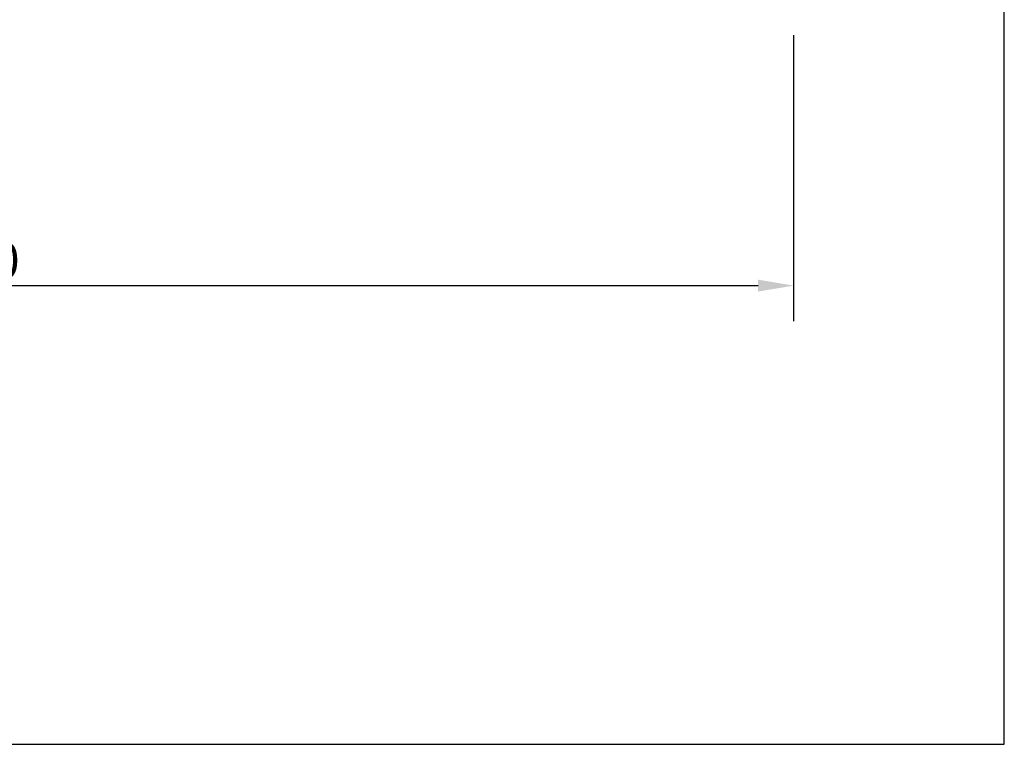
# Model space of a CAD drawing. Units: millimetres. Extents: x 0 to 12763, y -260 to 5631.
# Drawn here: x 9989 to 12763, y 0 to 2042 of the extents above; entities that cross this region are included whole.
import ezdxf

# ---------------------------------------------------------------- set-up
doc = ezdxf.new("R2010")
doc.units = ezdxf.units.MM
doc.layers.add('Dimensions', color=2, linetype='Continuous')
doc.styles.add('2-5TXT', font='ARIAL.TTF')
doc.dimstyles.new('VELOPA$0', dxfattribs={"dimscale": 0, "dimtxt": 2, "dimasz": 2, "dimexe": 1, "dimexo": 1, "dimgap": 1, "dimtad": 1, "dimdec": 0, "dimdsep": 46, "dimtxsty": '2-5TXT', "dimcen": 2, "dimclrd": 256, "dimclre": 256, "dimclrt": 256, "dimadec": 0, "dimazin": 0, "dimtfac": 1, "dimtdec": 0, "dimtmove": 0, "dimatfit": 3, "dimfxl": 0, "dimtolj": 1, "dimtzin": 0, "dimlwd": -1, "dimlwe": -1, "dimarcsym": 0})

# ---------------------------------------------------------------- blocks, each defined once
blk = doc.blocks.new('*D11')
at = {"layer": 'DEFPOINTS', "color": 0, "ltscale": 4}
for p in [(7338.3, 2098.4), (12169.3, 2098.4), (12169.3, 1292.7)]:
    blk.add_point(p, dxfattribs=at)
at = {"layer": 'Dimensions', "ltscale": 4}
for p, q in [((7338.3, 1998.4), (7338.3, 1192.7)), ((12169.3, 1998.4), (12169.3, 1192.7)), ((7438.3, 1292.7), (12069.3, 1292.7))]:
    blk.add_line(p, q, dxfattribs=at)
for points in [[(7438.3, 1309.3), (7438.3, 1276), (7338.3, 1292.7)], [(12069.3, 1309.3), (12069.3, 1276), (12169.3, 1292.7)]]:
    blk.add_solid(points, dxfattribs=at)
at = {"layer": 'Dimensions', "ltscale": 4, "insert": (9753.8, 1363.7), "char_height": 100, "attachment_point": 5, "style": '2-5TXT'}
blk.add_mtext('\\A1;%%P 6630', dxfattribs=at)

msp = doc.modelspace()

# ---------------------------------------------------------------- linework, layer by layer
at = {"layer": 'Dimensions', "ltscale": 4}
msp.add_lwpolyline([(0, 0), (12762.8, 0), (12762.8, 5630.6), (0, 5630.6)], close=True, dxfattribs=at)

# ---------------------------------------------------------------- dimensions: what is measured, and where the dimension line sits
dim = msp.add_linear_dim(base=(12169.3, 1292.7), p1=(7338.3, 2098.4), p2=(12169.3, 2098.4), text='%%P 6630', dimstyle='VELOPA$0', override={"dimscale": 1, "dimtxt": 100, "dimasz": 100, "dimexe": 100, "dimexo": 100, "dimgap": 20}, dxfattribs=at)
dim.commit()
dim.dimension.update_dxf_attribs({"geometry": '*D11', "text_midpoint": (9753.8, 1363.7)})

doc.saveas('drawing.dxf')
